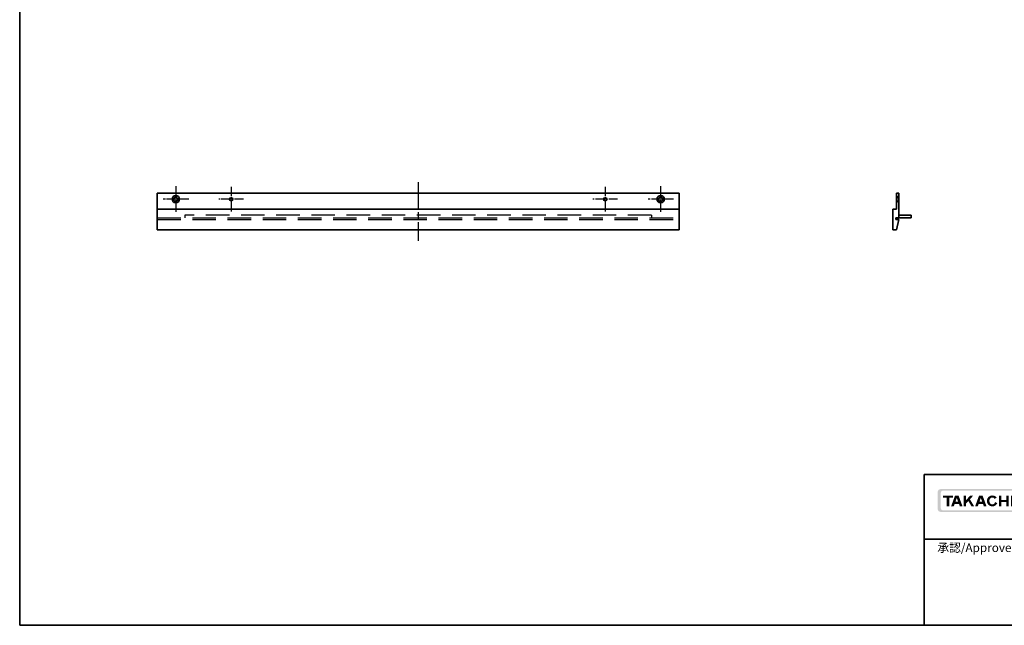
# Model space of a CAD drawing. Units: millimetres. Extents: x 87 to 11877, y 48 to 1734.
# Drawn here: x 8143 to 8943, y 48 to 540 of the extents above; entities that cross this region are included whole.
import ezdxf

# ---------------------------------------------------------------- set-up
doc = ezdxf.new("R2010")
doc.units = ezdxf.units.MM
doc.header["$LTSCALE"] = 6
for name, pattern in [('AM_ISO08W050', [18, 12, -1.5, 3, -1.5]), ('DASHED', [0.2067, 0.1654, -0.0413]), ('HIDDEN', [9.524999999999999, 6.349999999999999, -3.174999999999999])]:
    doc.linetypes.add(name, pattern=pattern)
for name, color, linetype, lineweight in [('AM_7', 4, 'AM_ISO08W050', 25), ('Border (ISO)', 7, 'Continuous', 35), ('Hatch (ISO)', 1, 'Continuous', 18), ('Hidden (ISO)', 7, 'DASHED', 18), ('Title (ISO)', 7, 'Continuous', 35), ('Visible (ISO)', 7, 'Continuous', 35), ('Visible Narrow (ISO)', 7, 'Continuous', 25)]:
    doc.layers.add(name, color=color, linetype=linetype, lineweight=lineweight)
doc.styles.add('Note Text (TK)', font='txt')
doc.styles.add('文字スタイル67', font='arial.ttf')

# ---------------------------------------------------------------- blocks, each defined once
blk = doc.blocks.new('図面枠 tk図枠')
at = {"layer": 'Border (ISO)'}
for p, q in [((14.49999999999999, 289), (14.50000000000001, 8.000000000000007)), ((14.50000000000001, 8.000000000000007), (405.4999999999999, 8.000000000000007))]:
    blk.add_line(p, q, dxfattribs=at)
blk = doc.blocks.new('表題欄 tk表題欄')
at = {"layer": 'Hatch (ISO)'}
h = blk.add_hatch(color=256, dxfattribs=at)
edge = h.paths.add_edge_path(flags=0)
edge.add_arc((95.57537688673352, 236.2990653650367), 0.5958259999999996, 269.9999999999897, 360)
edge.add_line((96.17120288673351, 236.2990653650368), (96.17120288673348, 239.7107813650365))
edge.add_arc((95.5753768867335, 239.7107813650366), 0.5958259999999996, 0, 90.0000000000068)
edge.add_line((95.57537688673342, 240.3066073650366), (79.13710888673356, 240.3066073650366))
edge.add_arc((79.13710888673353, 239.7107813650366), 0.5958259999999996, 89.99999999999744, 180)
edge.add_line((78.54128288673353, 239.7107813650365), (78.54128288673331, 236.2990653650368))
edge.add_arc((79.13710888673332, 236.2990653650365), 0.5958259999999996, 180, 270.0000000000231)
edge.add_line((79.13710888673356, 235.7032393650365), (95.57537688673342, 235.7032393650367))
edge = h.paths.add_edge_path()
edge.add_line((77.83935088673357, 239.9556413650366), (77.83935088673357, 236.0542053650368))
edge.add_arc((78.54128288673346, 236.0542053650367), 0.7019319999998935, 180, 270.0000000000087)
edge.add_line((78.54128288673357, 235.3522733650368), (96.17120288673352, 235.3522733650368))
edge.add_arc((96.17120288673351, 236.0542053650367), 0.7019319999998921, 270, 360)
edge.add_line((96.8731348867334, 236.0542053650368), (96.87313488673352, 239.9556413650366))
edge.add_arc((96.1712028867336, 239.9556413650367), 0.7019319999998921, 0, 90.00000000000873)
edge.add_line((96.17120288673348, 240.6575733650367), (78.54128288673357, 240.6575733650366))
edge.add_arc((78.54128288673357, 239.9556413650366), 0.7019319999999984, 90, 180)
for points in [[(79.07181288673355, 239.1476033650369), (79.07181288673355, 238.6578833650367), (79.92066088673353, 238.6578833650367), (79.92066088673353, 236.6581933650368), (80.50832488673353, 236.6581933650368), (80.50832488673353, 238.6578833650367), (81.35717288673355, 238.6578833650367), (81.35717288673355, 239.1476033650369)], [(85.68407849525303, 236.6581933650368), (84.9434673993943, 237.8918698287545), (84.41792288673358, 237.3246628822781), (84.41792288673358, 236.6581933650368), (83.89555488673355, 236.6581933650368), (83.89555488673355, 239.1476033650369), (84.41792288673358, 239.1476033650369), (84.41792288673358, 238.0993979968839), (85.38913556809511, 239.1476033650369), (86.10696490847272, 239.1476033650369), (85.31925422435492, 238.2974470774499), (86.30334488673353, 236.6581933650368)], [(92.09142939614459, 239.1476033650369), (92.09142939614459, 236.6581933650368), (92.60971639614465, 236.6581933650368), (92.60971639614465, 237.6580383650368), (93.76872039614462, 237.6580383650368), (93.76872039614462, 236.6581933650368), (94.28700739614459, 236.6581933650368), (94.28700739614459, 239.1476033650369), (93.76872039614462, 239.1476033650369), (93.76872039614462, 238.1477583650367), (92.60971639614465, 238.1477583650367), (92.60971639614465, 239.1476033650369)], [(94.84202339614467, 239.1476033650369), (94.84202339614467, 236.6581933650368), (95.36439139614473, 236.6581933650368), (95.36439139614473, 239.1476033650369)]]:
    blk.add_hatch(color=256, dxfattribs=at).paths.add_polyline_path(points)
h = blk.add_hatch(color=256, dxfattribs=at)
h.paths.add_polyline_path([(82.59020695886475, 237.7110913650368), (81.95242681460243, 237.7110913650368), (82.27131688673356, 238.5794973650367)], flags=0)
h.paths.add_polyline_path([(82.77903014574996, 237.1968853650368), (81.76360362771717, 237.1968853650368), (81.56578886050404, 236.6581933650368), (80.94907288673355, 236.6581933650368), (81.86321688673357, 239.1476033650369), (82.67941688673353, 239.1476033650369), (83.59356088673351, 236.6581933650368), (82.97684491296302, 236.6581933650368)])
h = blk.add_hatch(color=256, dxfattribs=at)
h.paths.add_polyline_path([(87.52707281460246, 237.7110913650368), (88.16485295886469, 237.7110913650368), (87.84596288673359, 238.5794973650367)], flags=0)
h.paths.add_polyline_path([(87.14043486050403, 236.6581933650368), (87.3382496277172, 237.1968853650368), (88.35367614574989, 237.1968853650368), (88.551490912963, 236.6581933650368), (89.16820688673343, 236.6581933650368), (88.25406288673352, 239.1476033650369), (87.43786288673356, 239.1476033650369), (86.52371888673358, 236.6581933650368)])
h = blk.add_hatch(color=256, dxfattribs=at)
edge = h.paths.add_edge_path()
edge.add_arc((90.52309888673334, 237.9028983650369), 1.273272000000011, 38.55054079078439, 336.5820184016556)
edge.add_line((91.69149139614446, 237.3968543650369), (91.17255542714857, 237.6216113977801))
edge.add_ellipse((90.52309888673352, 237.9028983650369), major_axis=(0, -0.7998759999999119), ratio=0.8673469387756529, start_angle=128.5505407907963, end_angle=426.582018401653, ccw=False)
edge.add_line((91.09381514418376, 238.3576891122095), (91.51887237036831, 238.6964075050431))
at = {"layer": 'Title (ISO)'}
for p, q in [((74.70882392282105, 244.052739026017), (255.7088239228211, 244.052739026017)), ((74.70882392282105, 209.052739026017), (74.70882392282105, 244.052739026017)), ((149.7088239228211, 244.052739026017), (149.7088239228211, 209.052739026017)), ((230.7088239228211, 244.052739026017), (230.7088239228211, 209.052739026017)), ((255.7088239228211, 244.052739026017), (255.7088239228211, 209.052739026017)), ((243.2088239228211, 239.552739026017), (251.2088239228211, 240.5527390260171)), ((251.2088239228211, 234.552739026017), (251.2088239228211, 240.5527390260171)), ((243.2088239228211, 239.552739026017), (243.2088239228211, 235.552739026017)), ((243.2088239228211, 235.552739026017), (251.2088239228211, 234.552739026017)), ((230.7088239228211, 231.052739026017), (255.7088239228211, 231.052739026017)), ((74.70882392282105, 229.052739026017), (230.7088239228211, 229.052739026017)), ((99.70882392282108, 229.052739026017), (99.70882392282108, 209.052739026017)), ((124.708823922821, 229.052739026017), (124.708823922821, 209.052739026017)), ((230.7088239228211, 220.052739026017), (255.7088239228211, 220.052739026017)), ((149.7088239228211, 216.052739026017), (230.7088239228211, 216.052739026017)), ((255.7088239228211, 209.052739026017), (74.70882392282105, 209.052739026017))]:
    blk.add_line(p, q, dxfattribs=at)
at = {"layer": 'Title (ISO)', "color": 4, "lineweight": 18}
for p, q in [((238.2088239228211, 241.552739026017), (238.2088239228211, 233.552739026017)), ((252.2088239228211, 237.552739026017), (234.2088239228211, 237.552739026017))]:
    blk.add_line(p, q, dxfattribs=at)
at = {"layer": 'Title (ISO)'}
for radius in [3, 2]:
    blk.add_circle((238.2088239228211, 237.552739026017), radius, dxfattribs=at)
at = {"layer": 'Title (ISO)', "color": 1, "char_height": 2.000000029802322, "line_spacing_factor": 1.5, "style": 'Note Text (TK)'}
for s, insert, attachment_point in [('\\fＭＳ Ｐゴシック|b0|i0;\\H2.0000;品名/Title', (151.708823922821, 242.052739026017), 4), ('\\fＭＳ Ｐゴシック|b0|i0;\\H2.0000;尺度/Scale', (232.7088239228211, 229.052739026017), 4), ('\\fＭＳ Ｐゴシック|b0|i0;\\H2.0000;承認/Approved', (87.20882392282108, 227.052739026017), 5), ('\\fＭＳ Ｐゴシック|b0|i0;\\H2.0000;検図/Checked', (112.208823922821, 227.052739026017), 5), ('\\fＭＳ Ｐゴシック|b0|i0;\\H2.0000;製図/Created', (137.2088239228211, 227.052739026017), 5), ('\\fＭＳ Ｐゴシック|b0|i0;\\H2.0000;作成日/Date', (151.708823922821, 212.552739026017), 4)]:
    blk.add_mtext(s, dxfattribs=dict(at, insert=insert, attachment_point=attachment_point))
at = {"layer": 'Title (ISO)', "color": 7, "line_spacing_factor": 1.5, "style": 'Note Text (TK)'}
for s, insert, char_height, attachment_point in [('株式会社タカチ電機工業', (99.87313488673345, 238.052739026017), 2.5, 4), ('\\fArial|b0|i0;\\H1.4986;TAKACHI ELECTRONICS ENCLOSURE CO., LTD.', (99.87313488673342, 232.052739026017), 1.49859994649887, 4), ('\\fＭＳ Ｐゴシック|b0|i0;\\H2.0000;/', (243.2088239228211, 214.552739026017), 2.000000029802322, 5)]:
    blk.add_mtext(s, dxfattribs=dict(at, insert=insert, char_height=char_height, attachment_point=attachment_point))
at = {"layer": 'Title (ISO)', "color": 7}
for tag, p, height, style in [('<品名>_001', (157.4957557410029, 235.774329935108), 2.5, 'Note Text (TK)'), ('<Title>_001', (157.489178626233, 230.5520568828656), 2.000000029802322, '文字スタイル67'), ('<尺度>_001', (239.821039831912, 222.3098412987444), 2.5, 'Note Text (TK)'), ('<ページ_No.>_001', (237.9488807410029, 213.302739026017), 2.5, 'Note Text (TK)'), ('<総ページ数>_001', (246.7926307410029, 213.302739026017), 2.5, 'Note Text (TK)'), ('作成日_001', (175.6250171046392, 211.2814322078352), 2.5, 'Note Text (TK)')]:
    blk.add_attdef(tag, p, '', height=height, dxfattribs=dict(at, style=style))

msp = doc.modelspace()

# ---------------------------------------------------------------- linework, layer by layer
at = {"linetype": 'HIDDEN', "ltscale": 0.5}
for p, q in [((8254.307992411726, 379.0000000000002), (8678.307992411726, 379.0000000000002)), ((8254.307992411726, 377.4000000000002), (8678.307992411726, 377.4000000000002)), ((8276.807992411725, 381.0000000000002), (8276.807992411725, 379.0000000000002)), ((8655.807992411726, 381.0000000000002), (8276.807992411725, 381.0000000000002)), ((8655.807992411726, 381.0000000000002), (8655.807992411726, 379.0000000000002))]:
    msp.add_line(p, q, dxfattribs=at)
at = {"layer": 'AM_7', "ltscale": 0.1}
for p, q in [((8269.307992411726, 404.5000000000003), (8269.307992411726, 383.5000000000002)), ((8314.307992411725, 403.9795000000002), (8314.307992411725, 384.0205000000003)), ((8618.307992411726, 403.9795000000002), (8618.307992411726, 384.0205000000003)), ((8663.307992411726, 404.5000000000003), (8663.307992411726, 383.5000000000002)), ((8279.807992411726, 394.0000000000002), (8258.807992411726, 394.0000000000002)), ((8324.287492411726, 394.0000000000002), (8304.328492411725, 394.0000000000002)), ((8628.287492411728, 394.0000000000002), (8608.328492411727, 394.0000000000002)), ((8673.807992411726, 394.0000000000002), (8652.807992411726, 394.0000000000002))]:
    msp.add_line(p, q, dxfattribs=at)
at = {"layer": 'AM_7', "ltscale": 0.3}
msp.add_line((8466.307992411726, 407.7500000000002), (8466.307992411726, 360.2500000000002), dxfattribs=at)
at = {"layer": 'Hidden (ISO)'}
for p, q in [((8856.208541119482, 395.7500000000002), (8854.958541119482, 397.0000000000002)), ((8856.95854111947, 395.5000000000002), (8854.95854111947, 395.5000000000002)), ((8856.95854111947, 395.2295000000003), (8854.95854111947, 395.2295000000003)), ((8856.95854111947, 392.7705000000002), (8854.95854111947, 392.7705000000002)), ((8854.95854111947, 392.5000000000002), (8856.95854111947, 392.5000000000002)), ((8856.208541119482, 392.2500000000002), (8854.958541119482, 391.0000000000004)), ((8856.208541119482, 395.7500000000004), (8856.208541119482, 392.2500000000002)), ((8856.958541119482, 395.7500000000002), (8856.208541119482, 395.7500000000002)), ((8856.958541119482, 392.2500000000002), (8856.208541119482, 392.2500000000002))]:
    msp.add_line(p, q, dxfattribs=at)
at = {"layer": 'Visible (ISO)'}
for p, q in [((8254.307992411726, 386.0000000000002), (8254.307992411726, 399.0000000000002)), ((8254.307992411726, 399.0000000000002), (8678.307992411726, 399.0000000000002)), ((8678.307992411726, 399.0000000000002), (8678.307992411726, 386.0000000000002)), ((8856.958541119488, 399.0000000000002), (8854.958541119488, 399.0000000000002)), ((8854.958541119488, 399.0000000000002), (8854.958541119488, 386.0000000000002)), ((8856.958541119488, 379.0000000000002), (8856.958541119488, 399.0000000000002)), ((8254.307992411726, 369.0000000000002), (8254.307992411726, 386.0000000000002)), ((8254.307992411726, 386.0000000000002), (8678.307992411726, 386.0000000000002)), ((8678.307992411726, 386.0000000000002), (8678.307992411726, 369.0000000000002)), ((8854.958541119488, 386.0000000000002), (8851.958541119488, 386.0000000000002)), ((8851.958541119488, 386.0000000000002), (8851.958541119488, 369.0000000000002)), ((8854.458541119488, 377.4000000000002), (8854.458541119488, 379.0000000000002)), ((8854.458541119488, 379.0000000000002), (8856.958541119488, 379.0000000000002)), ((8856.958541119488, 377.4000000000002), (8854.458541119488, 377.4000000000002)), ((8854.958541119488, 369.0000000000002), (8856.958541119488, 377.4000000000002)), ((8856.95854111948, 381.0000000000002), (8866.95854111948, 381.0000000000002)), ((8866.95854111948, 379.0000000000002), (8856.95854111948, 379.0000000000002)), ((8866.95854111948, 381.0000000000002), (8866.95854111948, 379.0000000000002)), ((8254.307992411726, 369.0000000000002), (8678.307992411726, 369.0000000000002)), ((8851.958541119488, 369.0000000000002), (8854.958541119488, 369.0000000000002))]:
    msp.add_line(p, q, dxfattribs=at)
for centre, radius in [((8269.307992411726, 394.0000000000002), 3), ((8269.307992411726, 394.0000000000002), 1.75), ((8314.307992411725, 394.0000000000002), 1.229499999999999), ((8618.307992411726, 394.0000000000002), 1.229499999999999), ((8663.307992411726, 394.0000000000002), 3), ((8663.307992411726, 394.0000000000002), 1.75)]:
    msp.add_circle(centre, radius, dxfattribs=at)
at = {"layer": 'Visible Narrow (ISO)'}
for centre in [(8314.307992411725, 394.0000000000002), (8618.307992411726, 394.0000000000002)]:
    msp.add_circle(centre, 1.499999999999999, dxfattribs=at)

# ---------------------------------------------------------------- block references
at = {"xscale": 3.5, "yscale": 3.5, "zscale": 3.5}
msp.add_blockref('図面枠 tk図枠', (8091.750000000001, 20), dxfattribs=at)
ref = msp.add_blockref('表題欄 tk表題欄', (8616.019116270127, -683.6845865910595), dxfattribs=dict(xscale=3.5, yscale=3.5, zscale=3.5))
ref.add_attrib('<品名>_001', 'フレーム (AE-303)', (9167.353693181818, 141.5752840909091), dxfattribs={"layer": 'Title (ISO)', "color": 7, "height": 8.75, "style": 'Note Text (TK)'})
ref.add_attrib('<尺度>_001', '1 : 3.5', (9450.893465909094, 94.3998579545456), dxfattribs={"layer": 'Title (ISO)', "color": 7, "height": 8.75, "style": 'Note Text (TK)'})
ref.add_attrib('作成日_001', '2021/01/21', (9231.551846590908, 55.80042613636371), dxfattribs={"layer": 'Title (ISO)', "color": 7, "height": 8.75, "style": 'Note Text (TK)'})
ref.add_attrib('<Title>_001', 'Frame (AE-303)', (9167.197817177677, 124.2193041914848), dxfattribs={"layer": 'Title (ISO)', "color": 7, "height": 7.000000104308128, "style": '文字スタイル67'})
ref.add_attrib('<ページ_No.>_001', '5', (9448.318181818182, 62.87500000000005), dxfattribs={"layer": 'Title (ISO)', "color": 7, "height": 8.75, "style": 'Note Text (TK)'})
ref.add_attrib('<総ページ数>_001', '7', (9479.793323863638, 62.87500000000005), dxfattribs={"layer": 'Title (ISO)', "color": 7, "height": 8.75, "style": 'Note Text (TK)'})

doc.saveas('drawing.dxf')
